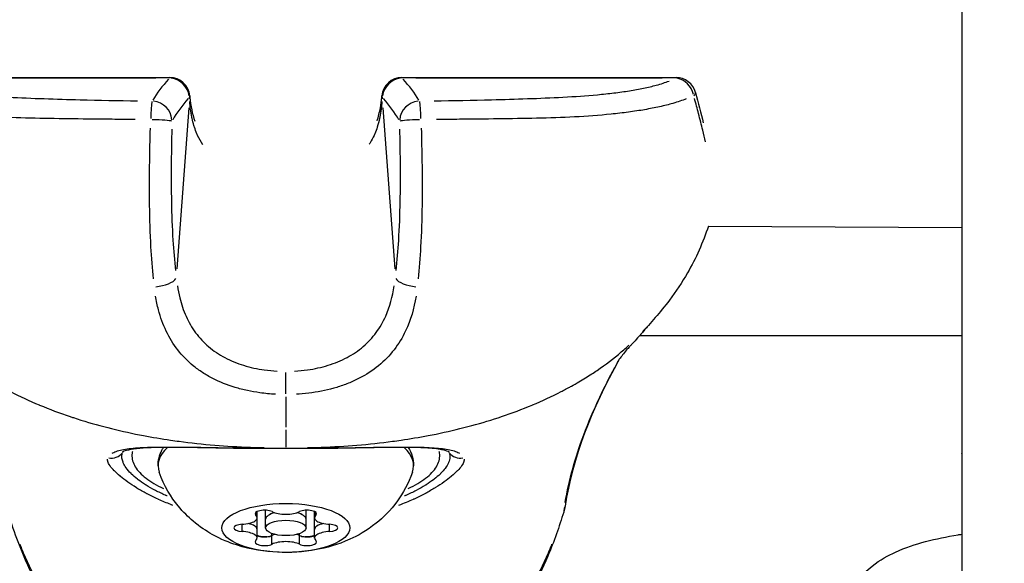
# Model space of a CAD drawing. Units: millimetres. Extents: x -495 to 17134, y 1037 to 13340.
# Drawn here: x 13077 to 13150, y 8282 to 8322 of the extents above; entities that cross this region are included whole.
import ezdxf

# ---------------------------------------------------------------- set-up
doc = ezdxf.new("R2010")
doc.units = ezdxf.units.MM
doc.header["$MEASUREMENT"] = 0
doc.styles.get("Standard").update_dxf_attribs({"font": 'square721_bt_roman.ttf'})
doc.dimstyles.get("Standard").update_dxf_attribs({"dimtxt": 200, "dimasz": 100, "dimexe": 0.18, "dimexo": 0.0625, "dimgap": 40, "dimtad": 1, "dimdec": 0, "dimlfac": 0.1, "dimrnd": 5, "dimzin": 0, "dimdsep": 46, "dimtxsty": 'Standard', "dimcen": 0.09, "dimse1": 1, "dimse2": 1, "dimadec": 0, "dimazin": 0, "dimtfac": 1, "dimtdec": 0, "dimtofl": 0, "dimtmove": 0, "dimatfit": 3, "dimfxl": 1, "dimtolj": 1, "dimtzin": 0, "dimarcsym": 0})

# ---------------------------------------------------------------- blocks, each defined once
blk = doc.blocks.new('*D3')
at = {"color": 0, "lineweight": -2, "transparency": 16777216}
blk.add_line((13134.785, 12909.474), (16533.113, 12909.474), dxfattribs=at)
at = {"color": 0, "transparency": 16777216}
for points in [[(13134.785, 12939.474), (13134.785, 12879.474), (12954.785, 12909.474)], [(16533.113, 12939.474), (16533.113, 12879.474), (16713.113, 12909.474)]]:
    blk.add_solid(points, dxfattribs=at)
at = {"layer": 'Defpoints', "color": 0, "transparency": 16777216}
for p in [(16713.113, 12909.474), (12954.785, 8180.611), (16713.113, 7733.904)]:
    blk.add_point(p, dxfattribs=at)
at = {"color": 0, "transparency": 16777216, "insert": (14833.949, 13143.1), "char_height": 300, "attachment_point": 5}
blk.add_mtext('\\A1;375', dxfattribs=at)
blk = doc.blocks.new('*D4')
at = {"color": 0, "lineweight": -2, "transparency": 16777216}
blk.add_line((12827.097, 12622.394), (12827.097, 7907.963), dxfattribs=at)
at = {"color": 0, "transparency": 16777216}
for points in [[(12797.097, 12622.394), (12857.097, 12622.394), (12827.097, 12802.394)], [(12797.097, 7907.963), (12857.097, 7907.963), (12827.097, 7727.963)]]:
    blk.add_solid(points, dxfattribs=at)
at = {"layer": 'Defpoints', "color": 0, "transparency": 16777216}
for p in [(14010.896, 12802.394), (12827.097, 7727.963), (14010.896, 7727.963)]:
    blk.add_point(p, dxfattribs=at)
at = {"color": 0, "transparency": 16777216, "insert": (12593.471, 10265.179), "char_height": 300, "attachment_point": 5, "rotation": 90}
blk.add_mtext('\\A1;505', dxfattribs=at)

msp = doc.modelspace()

# ---------------------------------------------------------------- linework, layer by layer
for p, q in [((13146.785, 8495.394), (13146.785, 8173.362)), ((13146.785, 8324.838), (13146.785, 8289.974)), ((13067.527, 8317.872), (13087.901, 8317.872)), ((13086.883, 8317.831), (13068.546, 8317.831)), ((13087.901, 8317.872), (13087.901, 8317.835)), ((13105.169, 8317.835), (13105.169, 8317.872)), ((13105.169, 8317.872), (13125.544, 8317.872)), ((13124.525, 8317.831), (13106.188, 8317.831)), ((13125.544, 8317.872), (13125.544, 8317.835)), ((13089.322, 8315.63), (13088.443, 8303.657)), ((13103.748, 8315.63), (13104.627, 8303.657)), ((13088.078, 8307.072), (13088.078, 8307.072)), ((13104.989, 8306.974), (13104.989, 8306.974)), ((13127.949, 8306.843), (13146.785, 8306.734)), ((13088.249, 8304.367), (13088.249, 8304.367)), ((13088.259, 8304.253), (13088.259, 8304.253)), ((13104.811, 8304.253), (13104.811, 8304.253)), ((13104.821, 8304.367), (13104.822, 8304.367)), ((13087.803, 8298.712), (13087.803, 8298.712)), ((13122.851, 8298.712), (13146.785, 8298.712)), ((13101.535, 8297.334), (13101.535, 8297.335)), ((13091.535, 8295.306), (13091.535, 8295.307)), ((13085.881, 8291.287), (13085.881, 8291.287)), ((13107.19, 8291.287), (13107.19, 8291.287)), ((13146.785, 8289.974), (13146.785, 8283.944)), ((13094.306, 8285.369), (13094.306, 8285.552)), ((13094.403, 8285.17), (13094.403, 8285.626)), ((13095.035, 8285.058), (13095.035, 8285.726)), ((13098.035, 8285.058), (13098.035, 8285.726)), ((13098.667, 8285.17), (13098.667, 8285.626)), ((13098.765, 8285.369), (13098.765, 8285.552)), ((13117.192, 8285.586), (13117.192, 8285.585)), ((13094.403, 8284.3), (13094.403, 8285.17)), ((13095.035, 8284.412), (13095.035, 8285.061)), ((13098.035, 8284.412), (13098.035, 8285.061)), ((13098.667, 8284.3), (13098.667, 8285.17)), ((13093.278, 8284.173), (13093.278, 8284.651)), ((13094.403, 8283.654), (13094.403, 8284.303)), ((13098.667, 8283.654), (13098.667, 8284.303)), ((13099.793, 8284.173), (13099.793, 8284.651)), ((13095.507, 8283.853), (13095.507, 8283.986)), ((13095.507, 8283.232), (13095.507, 8283.817)), ((13097.563, 8283.853), (13097.563, 8283.986)), ((13097.563, 8283.232), (13097.563, 8283.817))]:
    msp.add_line(p, q)
for centre, start, end in [((13087.901, 8316.372), 5.07424, 90), ((13105.169, 8316.372), 90, 174.92576), ((13125.544, 8316.372), 15.00689, 90)]:
    msp.add_arc(centre, 1.5, start, end)
for centre, major_axis, ratio, start_param, end_param in [((13130.278, 8314.223), (44.49, 0.989), 0.328042, 2.830709, 2.938078), ((13087.901, 8316.372), (1.084, -1.037), 0.949019, 0.883516, 2.232704), ((13105.169, 8316.372), (1.084, 1.037), 0.949019, 0.908888, 2.258076), ((13062.793, 8314.223), (44.49, -0.989), 0.328042, 0.203514, 0.310883), ((13125.544, 8316.372), (0.643, -1.355), 0.872487, 1.34596, 2.575213), ((13144.795, 8311.78), (57.519, 0.081), 0.305723, 2.876213, 2.969056), ((13087.901, 8316.372), (1.494, 0.133), 0.28287, 6.055183, 6.271185), ((13087.911, 8316.266), (1.494, 0.138), 0.2931, 6.053315, 6.271092), ((13105.159, 8316.266), (-1.494, 0.138), 0.2931, 0.012094, 0.22987), ((13105.169, 8316.372), (-1.494, 0.133), 0.28287, 0.012, 0.228002), ((13048.274, 8311.78), (57.52, -0.081), 0.30572, 0.172534, 0.265377), ((13125.544, 8316.372), (1.449, 0.388), 0.274955, 5.800458, 6.257779), ((13086.589, 8314.66), (0.024, 1.5), 0.066618, 0.30018, 1.452655), ((13086.589, 8314.66), (1.298, -0.753), 0.963575, 0.598933, 2.002509), ((13106.481, 8314.66), (1.298, 0.753), 0.963575, 1.139084, 2.54266), ((13106.481, 8314.66), (-0.024, 1.5), 0.066617, 4.830531, 5.983005), ((13086.589, 8314.66), (1.499, -0.042), 0.053426, 0.20891, 1.562781), ((13106.481, 8314.66), (-1.499, -0.042), 0.053427, 4.720405, 6.074276), ((13086.935, 8302.963), (1.488, 0.189), 0.411996, 4.611377, 5.954423), ((13106.136, 8302.963), (-1.488, 0.189), 0.411996, 0.328762, 1.671807), ((13096.534, 8295.567), (0.001, -1.5), 0.00031, 0.640995, 1.827751), ((13083.58, 8290.58), (0.93, -0.366), 0.979743, 4.867001, 6.015565), ((13085.257, 8289.494), (-0.883, 0.469), 0.905363, 6.126411, 6.184368), ((13096.535, 8289.031), (-9.5, 0), 0.382683, 5.898737, 6.418165), ((13096.535, 8289.031), (9.5, 0), 0.382683, 6.148206, 6.667627), ((13107.814, 8289.494), (0.883, 0.469), 0.905359, 0.098692, 0.155076), ((13109.491, 8290.581), (-0.93, -0.366), 0.979746, 0.267554, 1.416114), ((13094.953, 8285.46), (-0.7, 0), 0.382683, 3.798872, 6.673104), ((13096.535, 8285.061), (-1.5, 0), 0.382683, 5.290529, 6.283185), ((13096.535, 8285.058), (-1.5, 0), 0.382683, 5.286154, 6.283185), ((13096.535, 8285.927), (1.298, 0), 0.382683, 3.798872, 5.625906), ((13096.535, 8285.058), (1.5, 0), 0.382683, 0, 0.997032), ((13096.535, 8285.061), (1.5, 0), 0.382683, 0, 0.992657), ((13098.117, 8285.46), (0.7, 0), 0.382683, 5.893267, 8.767499), ((13115.811, 8286.251), (1.483, -0.228), 0.922282, 6.080502, 6.272499), ((13115.811, 8286.251), (1.483, -0.228), 0.922282, 6.283165, 6.283179), ((13093.105, 8285.17), (1.298, 0), 0.382683, 4.846069, 6.673104), ((13099.966, 8285.17), (-1.298, 0), 0.382683, 5.893267, 7.720301), ((13093.371, 8284.412), (-0.7, 0), 0.382683, 4.846069, 7.720301), ((13093.105, 8283.654), (1.298, 0), 0.382683, 5.893267, 7.720301), ((13093.105, 8284.3), (1.298, 0), 0.382683, 0, 1.064635), ((13093.105, 8284.303), (1.298, 0), 0.382683, 0, 1.058293), ((13099.966, 8283.654), (-1.298, 0), 0.382683, 4.846069, 6.673104), ((13099.966, 8284.303), (-1.298, 0), 0.382683, 5.224892, 6.283185), ((13099.966, 8284.3), (-1.298, 0), 0.382683, 5.218551, 6.283185), ((13099.699, 8284.412), (0.7, 0), 0.382683, 4.846069, 7.720301), ((13094.953, 8283.363), (-0.7, 0), 0.382683, 5.893267, 8.767499), ((13094.953, 8284.013), (0.7, 0), 0.382683, 3.808539, 4.18879), ((13094.953, 8284.013), (0.7, 0), 0.382683, 4.18879, 5.625906), ((13094.953, 8284.01), (-0.7, 0), 0.382683, 1.814502, 2.484314), ((13096.535, 8283.546), (1.298, 0), 0.382683, 2.254043, 2.484314), ((13096.535, 8283.542), (-1.298, 0), 0.382683, 5.390182, 5.625906), ((13096.535, 8282.896), (-1.298, 0), 0.382683, 3.798872, 5.625906), ((13096.535, 8283.542), (-1.298, 0), 0.382683, 3.798872, 4.034596), ((13096.535, 8283.546), (1.298, 0), 0.382683, 0.657279, 0.88755), ((13098.117, 8284.013), (0.7, 0), 0.382683, 3.798872, 5.235988), ((13098.117, 8284.01), (-0.7, 0), 0.382683, 0.657279, 1.327091), ((13098.117, 8283.363), (0.7, 0), 0.382683, 3.798872, 6.673104), ((13098.117, 8284.013), (0.7, 0), 0.382683, 5.235988, 5.616239)]:
    msp.add_ellipse(centre, major_axis=major_axis, ratio=ratio, start_param=start_param, end_param=end_param)
for major_axis in [(4.75, 0), (-1.5, 0)]:
    msp.add_ellipse((13096.535, 8284.412), major_axis=major_axis, ratio=0.382683)
for points, knots in [([(13068.048, 8317.611), (13068.33, 8317.504), (13068.644, 8317.403), (13068.994, 8317.307), (13069.286, 8317.228), (13069.604, 8317.152), (13069.939, 8317.082), (13070.274, 8317.013), (13070.627, 8316.949), (13070.996, 8316.89), (13071.364, 8316.831), (13071.749, 8316.778), (13072.148, 8316.73), (13072.547, 8316.681), (13072.959, 8316.638), (13073.375, 8316.599), (13074.207, 8316.522), (13075.062, 8316.464), (13075.929, 8316.417), (13076.797, 8316.37), (13077.68, 8316.334), (13078.567, 8316.304), (13079.453, 8316.273), (13080.343, 8316.248), (13081.234, 8316.226), (13082.659, 8316.191), (13084.087, 8316.161), (13085.517, 8316.136)], [0.00107111, 0.00107111, 0.00107111, 0.00107111, 0.00267778, 0.00267778, 0.00267778, 0.00401668, 0.00401668, 0.00401668, 0.00535557, 0.00535557, 0.00535557, 0.00669446, 0.00669446, 0.00669446, 0.00803335, 0.00803335, 0.00803335, 0.01071114, 0.01071114, 0.01071114, 0.01338892, 0.01338892, 0.01338892, 0.01606671, 0.01606671, 0.01606671, 0.02035116, 0.02035116, 0.02035116, 0.02035116]), ([(13107.553, 8316.136), (13108.982, 8316.161), (13110.41, 8316.19), (13111.834, 8316.226), (13112.724, 8316.248), (13113.613, 8316.273), (13114.5, 8316.304), (13115.387, 8316.334), (13116.271, 8316.37), (13117.14, 8316.417), (13118.009, 8316.464), (13118.864, 8316.522), (13119.696, 8316.599), (13120.112, 8316.638), (13120.525, 8316.681), (13120.924, 8316.73), (13121.323, 8316.778), (13121.708, 8316.831), (13122.076, 8316.89), (13122.445, 8316.949), (13122.798, 8317.013), (13123.133, 8317.083), (13123.468, 8317.152), (13123.786, 8317.228), (13124.078, 8317.308), (13124.427, 8317.403), (13124.741, 8317.504), (13125.023, 8317.611)], [0.00107441, 0.00107441, 0.00107441, 0.00107441, 0.00537205, 0.00537205, 0.00537205, 0.00805808, 0.00805808, 0.00805808, 0.0107441, 0.0107441, 0.0107441, 0.01343013, 0.01343013, 0.01343013, 0.01477314, 0.01477314, 0.01477314, 0.01611616, 0.01611616, 0.01611616, 0.01745917, 0.01745917, 0.01745917, 0.01880218, 0.01880218, 0.01880218, 0.0204138, 0.0204138, 0.0204138, 0.0204138]), ([(13085.341, 8314.753), (13084.767, 8314.759), (13084.192, 8314.764), (13082.662, 8314.78), (13081.705, 8314.789), (13079.796, 8314.812), (13078.842, 8314.825), (13076.944, 8314.868), (13076.003, 8314.898), (13074.154, 8314.994), (13073.246, 8315.059), (13071.923, 8315.193), (13071.487, 8315.244), (13070.651, 8315.356), (13070.248, 8315.418), (13069.476, 8315.552), (13069.106, 8315.625), (13068.403, 8315.782), (13068.07, 8315.866), (13067.397, 8316.058), (13067.065, 8316.168), (13066.765, 8316.283)], [0.00115228, 0.00115228, 0.00115228, 0.00115228, 0.00288069, 0.00288069, 0.00576139, 0.00576139, 0.00864208, 0.00864208, 0.01152277, 0.01152277, 0.01440347, 0.01440347, 0.01584381, 0.01584381, 0.01728416, 0.01728416, 0.01872451, 0.01872451, 0.02016485, 0.02016485, 0.02189327, 0.02189327, 0.02189327, 0.02189327]), ([(13103.314, 8314.647), (13103.419, 8314.948), (13103.502, 8315.279), (13103.607, 8315.875), (13103.641, 8316.137), (13103.666, 8316.404)], [2.0568985, 2.0568985, 2.0568985, 2.0568985, 2.1734871, 2.1734871, 2.2587692, 2.2587692, 2.2587692, 2.2587692]), ([(13126.306, 8316.283), (13126.007, 8316.168), (13125.675, 8316.058), (13125.003, 8315.866), (13124.671, 8315.783), (13123.967, 8315.625), (13123.598, 8315.553), (13122.825, 8315.418), (13122.423, 8315.357), (13121.588, 8315.245), (13121.153, 8315.194), (13119.829, 8315.06), (13118.921, 8314.994), (13117.071, 8314.898), (13116.128, 8314.868), (13114.23, 8314.825), (13113.276, 8314.812), (13111.366, 8314.789), (13110.41, 8314.78), (13108.878, 8314.764), (13108.304, 8314.759), (13107.729, 8314.753)], [0.00114598, 0.00114598, 0.00114598, 0.00114598, 0.00286496, 0.00286496, 0.00429744, 0.00429744, 0.00572991, 0.00572991, 0.00716239, 0.00716239, 0.00859487, 0.00859487, 0.01145983, 0.01145983, 0.01432479, 0.01432479, 0.01718974, 0.01718974, 0.0200547, 0.0200547, 0.02177368, 0.02177368, 0.02177368, 0.02177368]), ([(13127.744, 8313.104), (13127.679, 8313.38), (13127.61, 8313.664), (13127.437, 8314.355), (13127.33, 8314.768), (13127.12, 8315.562), (13127.019, 8315.941), (13126.914, 8316.325)], [0.019471621, 0.019471621, 0.019471621, 0.019471621, 0.020539039, 0.020539039, 0.022006113, 0.022006113, 0.023262579, 0.023262579, 0.023262579, 0.023262579]), ([(13090.363, 8312.876), (13090.217, 8313.091), (13090.089, 8313.322), (13089.977, 8313.569), (13089.958, 8313.611), (13089.939, 8313.653), (13089.921, 8313.697), (13089.854, 8313.854), (13089.795, 8314.018), (13089.742, 8314.184), (13089.729, 8314.223), (13089.717, 8314.262), (13089.705, 8314.302), (13089.652, 8314.479), (13089.607, 8314.661), (13089.567, 8314.845), (13089.56, 8314.876), (13089.554, 8314.907), (13089.547, 8314.939), (13089.472, 8315.31), (13089.42, 8315.698), (13089.387, 8316.093)], [0.018788176, 0.018788176, 0.018788176, 0.018788176, 0.019705275, 0.019705275, 0.019705275, 0.019862399, 0.019862399, 0.019862399, 0.02043629, 0.02043629, 0.02043629, 0.02057177, 0.02057177, 0.02057177, 0.02117933, 0.02117933, 0.02117933, 0.021281142, 0.021281142, 0.021281142, 0.022494005, 0.022494005, 0.022494005, 0.022494005]), ([(13103.684, 8316.097), (13103.65, 8315.701), (13103.599, 8315.316), (13103.524, 8314.943), (13103.518, 8314.913), (13103.512, 8314.884), (13103.506, 8314.855), (13103.457, 8314.628), (13103.399, 8314.404), (13103.33, 8314.189), (13103.277, 8314.02), (13103.217, 8313.857), (13103.151, 8313.7), (13103.134, 8313.659), (13103.116, 8313.619), (13103.098, 8313.578), (13103.011, 8313.386), (13102.914, 8313.203), (13102.805, 8313.028), (13102.783, 8312.992), (13102.76, 8312.956), (13102.737, 8312.921)], [0.000203, 0.000203, 0.000203, 0.000203, 0.001418743, 0.001418743, 0.001418743, 0.001514551, 0.001514551, 0.001514551, 0.002256726, 0.002256726, 0.002256726, 0.002837486, 0.002837486, 0.002837486, 0.002988156, 0.002988156, 0.002988156, 0.003709384, 0.003709384, 0.003709384, 0.003856992, 0.003856992, 0.003856992, 0.003856992]), ([(13086.69, 8302.909), (13086.613, 8303.691), (13086.554, 8304.487), (13086.457, 8306.307), (13086.425, 8307.339), (13086.404, 8308.913), (13086.401, 8309.443), (13086.402, 8310.503), (13086.406, 8311.032), (13086.425, 8312.41), (13086.445, 8313.258), (13086.471, 8314.106)], [0.00063241, 0.00063241, 0.00063241, 0.00063241, 0.00316203, 0.00316203, 0.00632406, 0.00632406, 0.00790507, 0.00790507, 0.00948608, 0.00948608, 0.01201571, 0.01201571, 0.01201571, 0.01201571]), ([(13106.6, 8314.106), (13106.626, 8313.258), (13106.645, 8312.41), (13106.664, 8311.032), (13106.668, 8310.503), (13106.67, 8309.443), (13106.667, 8308.913), (13106.645, 8307.339), (13106.614, 8306.307), (13106.516, 8304.487), (13106.458, 8303.691), (13106.38, 8302.909)], [0.00175487, 0.00175487, 0.00175487, 0.00175487, 0.00429933, 0.00429933, 0.00588962, 0.00588962, 0.0074799, 0.0074799, 0.01066048, 0.01066048, 0.01320494, 0.01320494, 0.01320494, 0.01320494]), ([(13088.06, 8314.035), (13088.039, 8313.243), (13088.025, 8312.451), (13088.017, 8311.659), (13088.013, 8311.163), (13088.011, 8310.667), (13088.013, 8310.17), (13088.015, 8309.675), (13088.02, 8309.178), (13088.03, 8308.686), (13088.049, 8307.702), (13088.085, 8306.733), (13088.143, 8305.783), (13088.19, 8305.023), (13088.251, 8304.275), (13088.331, 8303.54)], [0.00215121, 0.00215121, 0.00215121, 0.00215121, 0.00452715, 0.00452715, 0.00452715, 0.00601572, 0.00601572, 0.00601572, 0.00750207, 0.00750207, 0.00750207, 0.01047476, 0.01047476, 0.01047476, 0.01285292, 0.01285292, 0.01285292, 0.01285292]), ([(13104.74, 8303.54), (13104.82, 8304.273), (13104.881, 8305.019), (13104.927, 8305.776), (13104.986, 8306.727), (13105.021, 8307.696), (13105.041, 8308.681), (13105.05, 8309.175), (13105.056, 8309.673), (13105.058, 8310.17), (13105.059, 8310.666), (13105.058, 8311.162), (13105.053, 8311.657), (13105.046, 8312.45), (13105.031, 8313.243), (13105.011, 8314.035)], [0.00059163, 0.00059163, 0.00059163, 0.00059163, 0.00295064, 0.00295064, 0.00295064, 0.00591176, 0.00591176, 0.00591176, 0.00739519, 0.00739519, 0.00739519, 0.00887438, 0.00887438, 0.00887438, 0.01124088, 0.01124088, 0.01124088, 0.01124088]), ([(13127.95, 8306.843), (13127.554, 8305.612), (13127.02, 8304.435), (13125.983, 8302.644), (13125.522, 8301.963), (13124.701, 8300.87), (13124.341, 8300.43), (13123.645, 8299.622), (13123.31, 8299.259), (13123.056, 8298.987)], [0.203822, 0.203822, 0.203822, 0.203822, 0.600573, 0.600573, 0.869107, 0.869107, 1.074109, 1.074109, 1.290919, 1.290919, 1.290919, 1.290919]), ([(13088.473, 8302.39), (13088.519, 8302.093), (13088.577, 8301.801), (13088.707, 8301.275), (13088.775, 8301.039), (13088.931, 8300.58), (13089.018, 8300.357), (13089.31, 8299.706), (13089.545, 8299.296), (13090.11, 8298.531), (13090.432, 8298.187), (13090.975, 8297.724), (13091.167, 8297.579), (13091.572, 8297.306), (13091.785, 8297.179), (13092.441, 8296.832), (13092.906, 8296.643), (13093.645, 8296.415), (13093.9, 8296.349), (13094.414, 8296.236), (13094.674, 8296.19), (13095.25, 8296.109), (13095.567, 8296.078), (13095.888, 8296.061)], [0.0006466, 0.0006466, 0.0006466, 0.0006466, 0.00161651, 0.00161651, 0.00242476, 0.00242476, 0.00323302, 0.00323302, 0.00484952, 0.00484952, 0.00646603, 0.00646603, 0.00727428, 0.00727428, 0.00808254, 0.00808254, 0.00969905, 0.00969905, 0.0105073, 0.0105073, 0.01131555, 0.01131555, 0.01228546, 0.01228546, 0.01228546, 0.01228546]), ([(13097.185, 8296.061), (13097.51, 8296.079), (13097.832, 8296.11), (13098.148, 8296.155), (13098.675, 8296.23), (13099.186, 8296.341), (13099.68, 8296.493), (13099.927, 8296.57), (13100.171, 8296.657), (13100.405, 8296.754), (13100.64, 8296.85), (13100.866, 8296.956), (13101.083, 8297.072), (13101.518, 8297.304), (13101.921, 8297.575), (13102.288, 8297.888), (13102.655, 8298.202), (13102.974, 8298.548), (13103.251, 8298.924), (13103.528, 8299.301), (13103.763, 8299.71), (13103.96, 8300.149), (13104.274, 8300.853), (13104.476, 8301.602), (13104.598, 8302.392)], [0.00065056, 0.00065056, 0.00065056, 0.00065056, 0.00162639, 0.00162639, 0.00162639, 0.00325278, 0.00325278, 0.00325278, 0.00406597, 0.00406597, 0.00406597, 0.00487916, 0.00487916, 0.00487916, 0.00650555, 0.00650555, 0.00650555, 0.00813194, 0.00813194, 0.00813194, 0.00975833, 0.00975833, 0.00975833, 0.01236055, 0.01236055, 0.01236055, 0.01236055]), ([(13095.757, 8294.338), (13095.37, 8294.362), (13094.988, 8294.399), (13094.296, 8294.495), (13093.985, 8294.549), (13093.367, 8294.682), (13093.062, 8294.761), (13092.178, 8295.027), (13091.622, 8295.247), (13090.84, 8295.649), (13090.586, 8295.795), (13090.103, 8296.109), (13089.874, 8296.276), (13089.225, 8296.805), (13088.84, 8297.198), (13088.161, 8298.07), (13087.876, 8298.539), (13087.521, 8299.284), (13087.414, 8299.54), (13087.224, 8300.066), (13087.139, 8300.338), (13086.979, 8300.945), (13086.907, 8301.283), (13086.849, 8301.627)], [0.00077298, 0.00077298, 0.00077298, 0.00077298, 0.00193047, 0.00193047, 0.00289571, 0.00289571, 0.00386094, 0.00386094, 0.00579142, 0.00579142, 0.00675665, 0.00675665, 0.00772189, 0.00772189, 0.00965236, 0.00965236, 0.01158283, 0.01158283, 0.01254807, 0.01254807, 0.0135133, 0.0135133, 0.01467163, 0.01467163, 0.01467163, 0.01467163]), ([(13106.222, 8301.629), (13106.069, 8300.713), (13105.819, 8299.852), (13105.198, 8298.544), (13104.913, 8298.078), (13104.247, 8297.218), (13103.865, 8296.823), (13102.989, 8296.105), (13102.51, 8295.794), (13101.732, 8295.392), (13101.463, 8295.269), (13100.903, 8295.045), (13100.611, 8294.943), (13099.724, 8294.674), (13099.113, 8294.543), (13098.164, 8294.409), (13097.841, 8294.376), (13097.451, 8294.349), (13097.386, 8294.345), (13097.321, 8294.341)], [0.00077289, 0.00077289, 0.00077289, 0.00077289, 0.00386443, 0.00386443, 0.00579664, 0.00579664, 0.00772886, 0.00772886, 0.00966107, 0.00966107, 0.01062718, 0.01062718, 0.01159328, 0.01159328, 0.0135255, 0.0135255, 0.0144916, 0.0144916, 0.01468482, 0.01468482, 0.01468482, 0.01468482]), ([(13123.466, 8299.432), (13123.381, 8299.328), (13123.295, 8299.225), (13123.026, 8298.908), (13122.845, 8298.704), (13122.55, 8298.376), (13122.427, 8298.243), (13122.233, 8298.034), (13122.177, 8297.974), (13122.115, 8297.907), (13122.097, 8297.888), (13122.008, 8297.789), (13121.94, 8297.711), (13121.667, 8297.391), (13121.466, 8297.132), (13121.232, 8296.806), (13121.156, 8296.69), (13121.156, 8296.69)], [0.300647, 0.300647, 0.300647, 0.300647, 0.342259, 0.342259, 0.436413, 0.436413, 0.523485, 0.523485, 0.613881, 0.613881, 0.697748, 0.697748, 0.949205, 0.949205, 1.703608, 1.703608, 2.22203, 2.22203, 2.22203, 2.22203]), ([(13071.038, 8297.978), (13071.102, 8297.919), (13071.167, 8297.86), (13071.232, 8297.802), (13071.352, 8297.696), (13071.472, 8297.591), (13071.595, 8297.487), (13072.163, 8297.005), (13072.763, 8296.549), (13073.396, 8296.118), (13073.527, 8296.029), (13073.659, 8295.941), (13073.793, 8295.854), (13074.102, 8295.653), (13074.419, 8295.457), (13074.743, 8295.266), (13074.929, 8295.157), (13075.141, 8295.036), (13075.297, 8294.949), (13075.382, 8294.902), (13075.468, 8294.855), (13075.554, 8294.809), (13075.615, 8294.775), (13075.677, 8294.743), (13075.738, 8294.71), (13075.85, 8294.651), (13075.962, 8294.592), (13076.074, 8294.535), (13076.764, 8294.18), (13077.474, 8293.852), (13078.202, 8293.547), (13078.211, 8293.544), (13078.22, 8293.54), (13078.23, 8293.536), (13078.967, 8293.228), (13079.723, 8292.945), (13080.498, 8292.684), (13080.58, 8292.657), (13080.662, 8292.63), (13080.745, 8292.603), (13082.22, 8292.118), (13083.76, 8291.715), (13085.367, 8291.388), (13085.565, 8291.348), (13085.763, 8291.309), (13085.963, 8291.271), (13086.62, 8291.146), (13087.289, 8291.034), (13087.969, 8290.934), (13088.18, 8290.903), (13088.391, 8290.873), (13088.604, 8290.845), (13089.466, 8290.73), (13090.348, 8290.634), (13091.251, 8290.56), (13092.116, 8290.488), (13093.002, 8290.435), (13093.91, 8290.406), (13094.246, 8290.395), (13094.582, 8290.387), (13094.92, 8290.382)], [0.388149, 0.388149, 0.388149, 0.388149, 0.3939725, 0.3939725, 0.3939725, 0.404609, 0.404609, 0.404609, 0.4539539, 0.4539539, 0.4539539, 0.4641481, 0.4641481, 0.4641481, 0.4877859, 0.4877859, 0.4877859, 0.50136, 0.50136, 0.50136, 0.5088024, 0.5088024, 0.5088024, 0.514106, 0.514106, 0.514106, 0.5236872, 0.5236872, 0.5236872, 0.5824684, 0.5824684, 0.5824684, 0.5832263, 0.5832263, 0.5832263, 0.6427654, 0.6427654, 0.6427654, 0.6490612, 0.6490612, 0.6490612, 0.7618436, 0.7618436, 0.7618436, 0.7757105, 0.7757105, 0.7757105, 0.8213827, 0.8213827, 0.8213827, 0.8355227, 0.8355227, 0.8355227, 0.8927879, 0.8927879, 0.8927879, 0.9475785, 0.9475785, 0.9475785, 0.9677967, 0.9677967, 0.9677967, 0.9677967]), ([(13098.153, 8290.382), (13098.489, 8290.387), (13098.825, 8290.395), (13099.159, 8290.406), (13100.068, 8290.435), (13100.954, 8290.488), (13101.818, 8290.559), (13102.722, 8290.634), (13103.603, 8290.729), (13104.465, 8290.845), (13104.679, 8290.873), (13104.892, 8290.903), (13105.103, 8290.934), (13105.782, 8291.034), (13106.45, 8291.146), (13107.107, 8291.271), (13107.307, 8291.309), (13107.506, 8291.348), (13107.704, 8291.388), (13109.311, 8291.715), (13110.85, 8292.118), (13112.325, 8292.602), (13112.408, 8292.63), (13112.491, 8292.657), (13112.573, 8292.685), (13113.348, 8292.945), (13114.104, 8293.229), (13114.842, 8293.536), (13114.85, 8293.54), (13114.859, 8293.543), (13114.868, 8293.547), (13115.596, 8293.852), (13116.307, 8294.18), (13116.997, 8294.535), (13117.109, 8294.592), (13117.221, 8294.651), (13117.332, 8294.709), (13117.394, 8294.742), (13117.456, 8294.776), (13117.517, 8294.809), (13117.603, 8294.856), (13117.689, 8294.903), (13117.774, 8294.95), (13117.93, 8295.036), (13118.142, 8295.157), (13118.327, 8295.266), (13118.651, 8295.456), (13118.969, 8295.653), (13119.279, 8295.855), (13119.412, 8295.941), (13119.543, 8296.029), (13119.674, 8296.118), (13120.307, 8296.549), (13120.908, 8297.005), (13121.476, 8297.487), (13121.598, 8297.591), (13121.719, 8297.695), (13121.838, 8297.802), (13121.903, 8297.86), (13121.968, 8297.919), (13122.033, 8297.978)], [0.0322022, 0.0322022, 0.0322022, 0.0322022, 0.0523536, 0.0523536, 0.0523536, 0.1071507, 0.1071507, 0.1071507, 0.164421, 0.164421, 0.164421, 0.1786156, 0.1786156, 0.1786156, 0.2242373, 0.2242373, 0.2242373, 0.2381542, 0.2381542, 0.2381542, 0.3508909, 0.3508909, 0.3508909, 0.3572312, 0.3572312, 0.3572312, 0.4167698, 0.4167698, 0.4167698, 0.4174837, 0.4174837, 0.4174837, 0.4763083, 0.4763083, 0.4763083, 0.4858447, 0.4858447, 0.4858447, 0.491193, 0.491193, 0.491193, 0.4986353, 0.4986353, 0.4986353, 0.5121736, 0.5121736, 0.5121736, 0.5358469, 0.5358469, 0.5358469, 0.5460142, 0.5460142, 0.5460142, 0.5953854, 0.5953854, 0.5953854, 0.6060035, 0.6060035, 0.6060035, 0.6118421, 0.6118421, 0.6118421, 0.6118421]), ([(13117.304, 8286.295), (13117.591, 8287.971), (13118.055, 8289.643), (13119.028, 8292.25), (13119.426, 8293.184), (13120.218, 8294.858), (13120.595, 8295.599), (13120.996, 8296.342)], [0.00326904, 0.00326904, 0.00326904, 0.00326904, 0.01675014, 0.01675014, 0.02423753, 0.02423753, 0.03015502, 0.03015502, 0.03015502, 0.03015502]), ([(13096.538, 8294.154), (13096.538, 8293.984), (13096.538, 8293.82), (13096.538, 8293.662), (13096.538, 8293.647), (13096.538, 8293.632), (13096.538, 8293.617), (13096.538, 8293.385), (13096.538, 8293.164), (13096.538, 8292.956), (13096.538, 8292.746), (13096.537, 8292.548), (13096.537, 8292.362), (13096.537, 8292.199), (13096.536, 8292.044), (13096.536, 8291.898)], [0.0246688, 0.0246688, 0.0246688, 0.0246688, 0.1072592, 0.1072592, 0.1072592, 0.1149995, 0.1149995, 0.1149995, 0.2371637, 0.2371637, 0.2371637, 0.3602287, 0.3602287, 0.3602287, 0.468655, 0.468655, 0.468655, 0.468655]), ([(13096.535, 8291.7), (13096.535, 8291.696), (13096.535, 8291.692), (13096.535, 8291.688), (13096.535, 8291.603), (13096.535, 8291.521), (13096.535, 8291.443), (13096.535, 8291.405), (13096.535, 8291.368), (13096.535, 8291.332), (13096.535, 8291.189), (13096.535, 8291.059), (13096.535, 8290.941), (13096.535, 8290.892), (13096.535, 8290.844), (13096.535, 8290.799), (13096.535, 8290.711), (13096.535, 8290.63), (13096.535, 8290.557), (13096.535, 8290.505), (13096.535, 8290.458), (13096.536, 8290.415)], [0.000027002, 0.000027002, 0.000027002, 0.000027002, 0.000064414, 0.000064414, 0.000064414, 0.000859977, 0.000859977, 0.000859977, 0.00124947, 0.00124947, 0.00124947, 0.002777555, 0.002777555, 0.002777555, 0.003420566, 0.003420566, 0.003420566, 0.004664778, 0.004664778, 0.004664778, 0.005528108, 0.005528108, 0.005528108, 0.005528108]), ([(13083.616, 8289.959), (13083.654, 8289.982), (13083.695, 8290.004), (13083.959, 8290.127), (13084.249, 8290.203), (13084.965, 8290.32), (13085.395, 8290.359), (13086.363, 8290.408), (13086.902, 8290.418), (13087.795, 8290.42), (13088.109, 8290.418), (13088.759, 8290.412), (13089.094, 8290.408), (13090.127, 8290.392), (13090.853, 8290.378), (13092.004, 8290.358), (13092.398, 8290.351), (13093.205, 8290.34), (13093.612, 8290.336), (13094.842, 8290.33), (13095.675, 8290.335), (13096.943, 8290.335), (13097.366, 8290.334), (13098.201, 8290.332), (13098.615, 8290.332), (13099.434, 8290.336), (13099.84, 8290.34), (13100.644, 8290.35), (13101.042, 8290.357), (13102.201, 8290.378), (13102.933, 8290.392), (13103.976, 8290.408), (13104.315, 8290.412), (13104.965, 8290.418), (13105.275, 8290.42), (13106.168, 8290.418), (13106.71, 8290.408), (13107.687, 8290.358), (13108.109, 8290.319), (13108.644, 8290.232), (13108.806, 8290.198), (13109.096, 8290.119), (13109.225, 8290.074), (13109.379, 8290.002), (13109.42, 8289.98), (13109.458, 8289.958)], [0.02565346, 0.02565346, 0.02565346, 0.02565346, 0.02615399, 0.02615399, 0.02865664, 0.02865664, 0.03115928, 0.03115928, 0.03366193, 0.03366193, 0.03491325, 0.03491325, 0.03616457, 0.03616457, 0.03866722, 0.03866722, 0.03991854, 0.03991854, 0.04116987, 0.04116987, 0.04367251, 0.04367251, 0.04492384, 0.04492384, 0.04617516, 0.04617516, 0.04742648, 0.04742648, 0.0486778, 0.0486778, 0.05118045, 0.05118045, 0.05243177, 0.05243177, 0.0536831, 0.0536831, 0.05618574, 0.05618574, 0.05868839, 0.05868839, 0.05993971, 0.05993971, 0.06119103, 0.06119103, 0.06169156, 0.06169156, 0.06169156, 0.06169156]), ([(13108.667, 8290.058), (13108.667, 8290.058), (13108.663, 8290.061), (13108.616, 8290.088), (13108.463, 8290.152), (13107.949, 8290.263), (13107.555, 8290.312), (13106.441, 8290.385), (13105.639, 8290.398), (13103.693, 8290.391), (13102.49, 8290.368), (13099.938, 8290.327), (13098.555, 8290.321), (13095.89, 8290.326), (13094.573, 8290.316), (13092.082, 8290.34), (13090.879, 8290.365), (13088.691, 8290.396), (13087.684, 8290.404), (13085.976, 8290.358), (13085.26, 8290.294), (13084.632, 8290.156), (13084.495, 8290.106), (13084.414, 8290.065), (13084.404, 8290.058), (13084.404, 8290.058)], [0.130459, 0.130459, 0.130459, 0.130459, 0.172307, 0.172307, 0.398038, 0.398038, 0.665941, 0.665941, 1.031662, 1.031662, 1.449424, 1.449424, 1.862844, 1.862844, 2.250102, 2.250102, 2.638493, 2.638493, 3.038885, 3.038885, 3.459984, 3.459984, 3.651088, 3.651088, 3.724017, 3.724017, 3.724017, 3.724017]), ([(13085.132, 8290.096), (13085.121, 8290.053), (13085.113, 8290.009), (13085.106, 8289.965), (13085.084, 8289.813), (13085.089, 8289.66), (13085.118, 8289.51), (13085.177, 8289.209), (13085.331, 8288.914), (13085.577, 8288.626), (13085.701, 8288.481), (13085.847, 8288.339), (13086.013, 8288.202), (13086.178, 8288.066), (13086.363, 8287.934), (13086.567, 8287.805), (13086.771, 8287.677), (13086.994, 8287.554), (13087.237, 8287.434), (13087.306, 8287.4), (13087.377, 8287.366), (13087.449, 8287.332)], [0.000848474, 0.000848474, 0.000848474, 0.000848474, 0.00119329, 0.00119329, 0.00119329, 0.002386579, 0.002386579, 0.002386579, 0.004773158, 0.004773158, 0.004773158, 0.005966448, 0.005966448, 0.005966448, 0.007159737, 0.007159737, 0.007159737, 0.008353027, 0.008353027, 0.008353027, 0.008693712, 0.008693712, 0.008693712, 0.008693712]), ([(13087.035, 8289.031), (13087.035, 8289.436), (13087.142, 8289.836), (13087.356, 8290.255), (13087.395, 8290.325), (13087.437, 8290.392)], [3.1415927, 3.1415927, 3.1415927, 3.1415927, 3.3342804, 3.3342804, 3.3736768, 3.3736768, 3.3736768, 3.3736768]), ([(13105.621, 8287.332), (13105.693, 8287.365), (13105.763, 8287.399), (13105.831, 8287.433), (13106.073, 8287.552), (13106.296, 8287.676), (13106.501, 8287.804), (13106.706, 8287.933), (13106.893, 8288.066), (13107.06, 8288.204), (13107.227, 8288.342), (13107.372, 8288.483), (13107.494, 8288.627), (13107.617, 8288.77), (13107.717, 8288.916), (13107.794, 8289.064), (13107.871, 8289.213), (13107.925, 8289.365), (13107.953, 8289.516), (13107.982, 8289.667), (13107.986, 8289.817), (13107.964, 8289.968), (13107.957, 8290.011), (13107.949, 8290.055), (13107.938, 8290.098)], [0.029493585, 0.029493585, 0.029493585, 0.029493585, 0.029832239, 0.029832239, 0.029832239, 0.031025529, 0.031025529, 0.031025529, 0.032218819, 0.032218819, 0.032218819, 0.033412108, 0.033412108, 0.033412108, 0.034605398, 0.034605398, 0.034605398, 0.035798687, 0.035798687, 0.035798687, 0.036991977, 0.036991977, 0.036991977, 0.037337443, 0.037337443, 0.037337443, 0.037337443]), ([(13105.634, 8290.392), (13105.877, 8289.998), (13106.033, 8289.526), (13106.035, 8289.037), (13106.035, 8289.034), (13106.035, 8289.031)], [6.0511058, 6.0511058, 6.0511058, 6.0511058, 6.2816736, 6.2816736, 6.2831853, 6.2831853, 6.2831853, 6.2831853]), ([(13146.785, 8289.94), (13146.785, 8289.945), (13146.785, 8289.951), (13146.785, 8289.962), (13146.785, 8289.968), (13146.785, 8289.974)], [2.524340085, 2.524340085, 2.524340085, 2.524340085, 2.528172411, 2.528172411, 2.532065653, 2.532065653, 2.532065653, 2.532065653]), ([(13088.146, 8286.085), (13088.108, 8286.099), (13088.07, 8286.114), (13088.032, 8286.128), (13088.017, 8286.134), (13088.001, 8286.14), (13087.986, 8286.146), (13087.669, 8286.267), (13087.367, 8286.393), (13087.08, 8286.523), (13087.065, 8286.53), (13087.05, 8286.537), (13087.035, 8286.543), (13086.75, 8286.673), (13086.48, 8286.806), (13086.223, 8286.941), (13086.209, 8286.949), (13086.195, 8286.956), (13086.182, 8286.963), (13085.927, 8287.099), (13085.685, 8287.237), (13085.459, 8287.375), (13085.447, 8287.382), (13085.435, 8287.39), (13085.423, 8287.397), (13084.961, 8287.681), (13084.566, 8287.963), (13084.239, 8288.234), (13084.232, 8288.24), (13084.225, 8288.246), (13084.218, 8288.251), (13084.059, 8288.385), (13083.916, 8288.515), (13083.792, 8288.642), (13083.787, 8288.646), (13083.783, 8288.651), (13083.779, 8288.655), (13083.655, 8288.783), (13083.551, 8288.906), (13083.471, 8289.022), (13083.469, 8289.025), (13083.467, 8289.027), (13083.465, 8289.03), (13083.385, 8289.147), (13083.329, 8289.256), (13083.3, 8289.357), (13083.3, 8289.359), (13083.3, 8289.36), (13083.299, 8289.361), (13083.285, 8289.414), (13083.278, 8289.464), (13083.279, 8289.512)], [0.03096084, 0.03096084, 0.03096084, 0.03096084, 0.0311144, 0.0311144, 0.0311144, 0.03117621, 0.03117621, 0.03117621, 0.0324672, 0.0324672, 0.0324672, 0.03253432, 0.03253432, 0.03253432, 0.03382, 0.03382, 0.03382, 0.03388941, 0.03388941, 0.03388941, 0.0351728, 0.0351728, 0.0351728, 0.03524084, 0.03524084, 0.03524084, 0.0378784, 0.0378784, 0.0378784, 0.03793427, 0.03793427, 0.03793427, 0.0392312, 0.0392312, 0.0392312, 0.03927615, 0.03927615, 0.03927615, 0.040584, 0.040584, 0.040584, 0.0406153, 0.0406153, 0.0406153, 0.0419368, 0.0419368, 0.0419368, 0.04195358, 0.04195358, 0.04195358, 0.04264072, 0.04264072, 0.04264072, 0.04264072]), ([(13087.711, 8286.787), (13087.688, 8286.797), (13087.665, 8286.807), (13087.642, 8286.817), (13087.628, 8286.823), (13087.615, 8286.829), (13087.601, 8286.834), (13087.334, 8286.95), (13087.079, 8287.07), (13086.841, 8287.193), (13086.593, 8287.321), (13086.361, 8287.453), (13086.146, 8287.587), (13086.13, 8287.597), (13086.113, 8287.607), (13086.097, 8287.617), (13085.901, 8287.741), (13085.719, 8287.868), (13085.554, 8287.994), (13085.536, 8288.007), (13085.519, 8288.02), (13085.503, 8288.034), (13085.34, 8288.161), (13085.194, 8288.288), (13085.064, 8288.415), (13085.051, 8288.428), (13085.037, 8288.441), (13085.025, 8288.453), (13084.885, 8288.593), (13084.765, 8288.733), (13084.666, 8288.872), (13084.575, 8288.999), (13084.501, 8289.126), (13084.448, 8289.251), (13084.443, 8289.262), (13084.438, 8289.273), (13084.434, 8289.284), (13084.348, 8289.496), (13084.32, 8289.699), (13084.365, 8289.887)], [0.029937572, 0.029937572, 0.029937572, 0.029937572, 0.030039108, 0.030039108, 0.030039108, 0.030098584, 0.030098584, 0.030098584, 0.031278374, 0.031278374, 0.031278374, 0.032512952, 0.032512952, 0.032512952, 0.0326068, 0.0326068, 0.0326068, 0.033743097, 0.033743097, 0.033743097, 0.033860908, 0.033860908, 0.033860908, 0.034999336, 0.034999336, 0.034999336, 0.035115015, 0.035115015, 0.035115015, 0.036369123, 0.036369123, 0.036369123, 0.037521182, 0.037521182, 0.037521182, 0.037623231, 0.037623231, 0.037623231, 0.039594926, 0.039594926, 0.039594926, 0.039594926]), ([(13109.791, 8289.511), (13109.793, 8289.464), (13109.786, 8289.414), (13109.771, 8289.362), (13109.771, 8289.361), (13109.771, 8289.359), (13109.77, 8289.358), (13109.742, 8289.258), (13109.686, 8289.149), (13109.607, 8289.033), (13109.605, 8289.03), (13109.603, 8289.027), (13109.601, 8289.024), (13109.522, 8288.909), (13109.42, 8288.788), (13109.297, 8288.66), (13109.292, 8288.656), (13109.287, 8288.651), (13109.282, 8288.646), (13109.159, 8288.52), (13109.017, 8288.39), (13108.859, 8288.258), (13108.852, 8288.251), (13108.844, 8288.245), (13108.837, 8288.238), (13108.512, 8287.969), (13108.121, 8287.689), (13107.666, 8287.408), (13107.653, 8287.4), (13107.639, 8287.392), (13107.626, 8287.384), (13107.403, 8287.247), (13107.164, 8287.11), (13106.912, 8286.976), (13106.896, 8286.967), (13106.88, 8286.959), (13106.864, 8286.95), (13106.61, 8286.816), (13106.344, 8286.685), (13106.064, 8286.557), (13106.047, 8286.549), (13106.029, 8286.541), (13106.011, 8286.533), (13105.667, 8286.377), (13105.304, 8286.227), (13104.92, 8286.084)], [0.00065152, 0.00065152, 0.00065152, 0.00065152, 0.00133454, 0.00133454, 0.00133454, 0.0013528, 0.0013528, 0.0013528, 0.00267134, 0.00267134, 0.00267134, 0.0027056, 0.0027056, 0.0027056, 0.004009, 0.004009, 0.004009, 0.0040584, 0.0040584, 0.0040584, 0.00534905, 0.00534905, 0.00534905, 0.0054112, 0.0054112, 0.0054112, 0.00803928, 0.00803928, 0.00803928, 0.0081168, 0.0081168, 0.0081168, 0.00938914, 0.00938914, 0.00938914, 0.0094696, 0.0094696, 0.0094696, 0.01074239, 0.01074239, 0.01074239, 0.0108224, 0.0108224, 0.0108224, 0.01237882, 0.01237882, 0.01237882, 0.01237882]), ([(13108.705, 8289.887), (13108.721, 8289.819), (13108.728, 8289.748), (13108.725, 8289.676), (13108.725, 8289.67), (13108.725, 8289.664), (13108.725, 8289.658), (13108.719, 8289.537), (13108.688, 8289.411), (13108.636, 8289.282), (13108.632, 8289.273), (13108.629, 8289.265), (13108.625, 8289.256), (13108.567, 8289.119), (13108.484, 8288.978), (13108.379, 8288.837), (13108.284, 8288.708), (13108.17, 8288.577), (13108.039, 8288.446), (13108.029, 8288.436), (13108.018, 8288.426), (13108.008, 8288.416), (13107.874, 8288.285), (13107.722, 8288.153), (13107.554, 8288.023), (13107.542, 8288.014), (13107.531, 8288.005), (13107.519, 8287.996), (13107.347, 8287.865), (13107.16, 8287.735), (13106.957, 8287.607), (13106.945, 8287.6), (13106.934, 8287.593), (13106.922, 8287.586), (13106.706, 8287.451), (13106.474, 8287.319), (13106.226, 8287.192), (13105.986, 8287.068), (13105.728, 8286.946), (13105.458, 8286.829), (13105.448, 8286.825), (13105.437, 8286.821), (13105.427, 8286.816), (13105.404, 8286.806), (13105.38, 8286.796), (13105.357, 8286.786)], [0.000535865, 0.000535865, 0.000535865, 0.000535865, 0.001254108, 0.001254108, 0.001254108, 0.001311188, 0.001311188, 0.001311188, 0.002508215, 0.002508215, 0.002508215, 0.002588521, 0.002588521, 0.002588521, 0.003854611, 0.003854611, 0.003854611, 0.005016431, 0.005016431, 0.005016431, 0.005106249, 0.005106249, 0.005106249, 0.006270538, 0.006270538, 0.006270538, 0.006351547, 0.006351547, 0.006351547, 0.007524646, 0.007524646, 0.007524646, 0.007590338, 0.007590338, 0.007590338, 0.00882928, 0.00882928, 0.00882928, 0.010032861, 0.010032861, 0.010032861, 0.010078656, 0.010078656, 0.010078656, 0.010181429, 0.010181429, 0.010181429, 0.010181429]), ([(13105.949, 8288.542), (13105.651, 8287.703), (13105.249, 8286.996), (13104.303, 8285.692), (13103.755, 8285.17), (13102.521, 8284.179), (13101.877, 8283.832), (13100.345, 8283.134), (13099.557, 8282.934), (13097.799, 8282.609), (13096.871, 8282.56), (13094.966, 8282.651), (13094.01, 8282.778), (13092.328, 8283.319), (13091.74, 8283.548), (13090.625, 8284.173), (13090.15, 8284.48), (13089.279, 8285.219), (13088.904, 8285.584), (13088.011, 8286.679), (13087.489, 8287.507), (13087.122, 8288.542)], [0.134979, 0.134979, 0.134979, 0.134979, 0.270755, 0.270755, 0.444462, 0.444462, 0.698359, 0.698359, 1.120813, 1.120813, 1.69514, 1.69514, 2.269467, 2.269467, 2.542638, 2.542638, 2.717871, 2.717871, 2.839198, 2.839198, 3.006613, 3.006613, 3.006613, 3.006613]), ([(13117.192, 8285.585), (13116.861, 8284.528), (13116.473, 8283.402), (13115.273, 8280.537), (13114.322, 8278.807), (13112.38, 8276.343), (13111.538, 8275.47), (13109.046, 8273.366), (13107.212, 8272.295), (13103.297, 8270.753), (13101.17, 8270.262), (13098.474, 8269.979), (13097.918, 8269.938), (13096.527, 8269.886), (13095.688, 8269.904), (13092.713, 8270.121), (13090.576, 8270.542), (13086.507, 8271.964), (13084.539, 8273.023), (13082.049, 8275.004), (13081.3, 8275.713), (13079.267, 8278.004), (13078.181, 8279.785), (13076.756, 8282.942), (13076.276, 8284.312), (13075.877, 8285.587)], [0, 0, 0, 0, 0.377516, 0.377516, 0.98868, 0.98868, 1.367855, 1.367855, 2.015, 2.015, 2.663205, 2.663205, 2.830207, 2.830207, 3.081009, 3.081009, 3.72578, 3.72578, 4.40345, 4.40345, 4.726209, 4.726209, 5.370052, 5.370052, 5.825301, 5.825301, 5.825301, 5.825301]), ([(13095.122, 8283.75), (13095.072, 8283.745), (13095.021, 8283.743), (13094.883, 8283.743), (13094.796, 8283.749), (13094.629, 8283.773), (13094.55, 8283.791), (13094.454, 8283.824), (13094.427, 8283.834), (13094.403, 8283.846)], [0.2555515, 0.2555515, 0.2555515, 0.2555515, 0.27096697, 0.27096697, 0.29715001, 0.29715001, 0.32436841, 0.32436841, 0.33613268, 0.33613268, 0.33613268, 0.33613268]), ([(13098.667, 8283.846), (13098.618, 8283.823), (13098.559, 8283.803), (13098.415, 8283.768), (13098.329, 8283.755), (13098.147, 8283.741), (13098.054, 8283.741), (13097.958, 8283.749), (13097.953, 8283.749), (13097.948, 8283.75)], [0.09082905, 0.09082905, 0.09082905, 0.09082905, 0.11456074, 0.11456074, 0.14214527, 0.14214527, 0.16987475, 0.16987475, 0.17143421, 0.17143421, 0.17143421, 0.17143421]), ([(13137.785, 8276.972), (13137.785, 8277.619), (13137.905, 8278.262), (13138.317, 8279.434), (13138.616, 8279.944), (13139.321, 8280.891), (13139.731, 8281.269), (13140.74, 8282.06), (13141.308, 8282.359), (13143.335, 8283.275), (13144.806, 8283.613), (13146.602, 8283.914), (13146.693, 8283.929), (13146.785, 8283.944)], [0, 0, 0, 0, 0.0744218, 0.0744218, 0.1566747, 0.1566747, 0.2641498, 0.2641498, 0.4390527, 0.4390527, 0.9013901, 0.9013901, 0.9260506, 0.9260506, 0.9260506, 0.9260506]), ([(13076.754, 8283.194), (13076.756, 8283.188), (13076.759, 8283.181), (13076.761, 8283.175), (13076.844, 8282.968), (13076.929, 8282.761), (13077.017, 8282.555), (13077.381, 8281.704), (13077.789, 8280.868), (13078.258, 8280.056), (13078.373, 8279.857), (13078.492, 8279.659), (13078.615, 8279.463), (13078.821, 8279.132), (13079.039, 8278.806), (13079.266, 8278.488), (13079.38, 8278.328), (13079.496, 8278.17), (13079.615, 8278.014), (13079.885, 8277.66), (13080.167, 8277.316), (13080.462, 8276.984), (13080.555, 8276.878), (13080.65, 8276.773), (13080.746, 8276.67), (13080.872, 8276.535), (13080.999, 8276.402), (13081.127, 8276.272), (13081.355, 8276.041), (13081.588, 8275.818), (13081.826, 8275.602), (13081.882, 8275.551), (13081.939, 8275.5), (13081.995, 8275.45), (13082.413, 8275.08), (13082.846, 8274.73), (13083.294, 8274.401), (13083.309, 8274.39), (13083.324, 8274.379), (13083.339, 8274.368), (13083.803, 8274.029), (13084.281, 8273.711), (13084.776, 8273.413), (13084.795, 8273.401), (13084.814, 8273.39), (13084.834, 8273.378), (13085.094, 8273.222), (13085.359, 8273.072), (13085.628, 8272.928), (13085.851, 8272.808), (13086.076, 8272.693), (13086.303, 8272.581), (13086.348, 8272.559), (13086.393, 8272.538), (13086.438, 8272.516), (13087.441, 8272.034), (13088.478, 8271.635), (13089.549, 8271.312), (13089.607, 8271.295), (13089.664, 8271.278), (13089.722, 8271.261), (13090.226, 8271.113), (13090.738, 8270.982), (13091.257, 8270.867), (13091.303, 8270.857), (13091.349, 8270.846), (13091.395, 8270.836), (13091.674, 8270.776), (13091.956, 8270.72), (13092.237, 8270.67), (13092.494, 8270.623), (13092.752, 8270.58), (13093.01, 8270.542), (13093.032, 8270.538), (13093.053, 8270.535), (13093.075, 8270.532), (13093.354, 8270.491), (13093.633, 8270.454), (13093.914, 8270.422), (13094.194, 8270.39), (13094.473, 8270.362), (13094.755, 8270.339), (13094.765, 8270.338), (13094.775, 8270.337), (13094.785, 8270.336), (13095.358, 8270.29), (13095.932, 8270.263), (13096.515, 8270.262), (13096.537, 8270.262), (13096.56, 8270.262), (13096.582, 8270.262), (13097.151, 8270.264), (13097.717, 8270.291), (13098.277, 8270.336), (13098.31, 8270.339), (13098.343, 8270.341), (13098.375, 8270.344), (13098.623, 8270.365), (13098.869, 8270.39), (13099.115, 8270.418), (13099.394, 8270.449), (13099.672, 8270.485), (13099.949, 8270.526), (13100.014, 8270.535), (13100.079, 8270.545), (13100.143, 8270.555), (13100.637, 8270.631), (13101.128, 8270.72), (13101.617, 8270.825), (13101.707, 8270.844), (13101.797, 8270.864), (13101.887, 8270.884), (13102.362, 8270.991), (13102.834, 8271.112), (13103.297, 8271.246), (13103.398, 8271.276), (13103.498, 8271.305), (13103.597, 8271.336), (13104.627, 8271.65), (13105.622, 8272.034), (13106.582, 8272.493), (13106.665, 8272.533), (13106.749, 8272.573), (13106.832, 8272.614), (13107.018, 8272.706), (13107.203, 8272.801), (13107.386, 8272.899), (13107.655, 8273.042), (13107.922, 8273.192), (13108.184, 8273.348), (13108.242, 8273.382), (13108.299, 8273.417), (13108.357, 8273.452), (13108.831, 8273.739), (13109.289, 8274.045), (13109.734, 8274.37), (13109.753, 8274.385), (13109.773, 8274.399), (13109.793, 8274.414), (13110.282, 8274.775), (13110.752, 8275.158), (13111.205, 8275.567), (13111.608, 8275.931), (13111.996, 8276.315), (13112.367, 8276.718), (13112.434, 8276.791), (13112.5, 8276.864), (13112.566, 8276.937), (13112.78, 8277.178), (13112.991, 8277.427), (13113.193, 8277.68), (13113.294, 8277.807), (13113.393, 8277.934), (13113.49, 8278.063), (13113.586, 8278.19), (13113.681, 8278.318), (13113.773, 8278.447), (13114.019, 8278.789), (13114.253, 8279.139), (13114.475, 8279.496), (13114.584, 8279.671), (13114.691, 8279.849), (13114.794, 8280.028), (13115.27, 8280.849), (13115.686, 8281.698), (13116.056, 8282.565), (13116.14, 8282.764), (13116.222, 8282.963), (13116.303, 8283.163), (13116.308, 8283.176), (13116.313, 8283.188), (13116.318, 8283.201)], [0.00290181, 0.00290181, 0.00290181, 0.00290181, 0.0029232, 0.0029232, 0.0029232, 0.00362726, 0.00362726, 0.00362726, 0.00653811, 0.00653811, 0.00653811, 0.00725452, 0.00725452, 0.00725452, 0.00846215, 0.00846215, 0.00846215, 0.00906815, 0.00906815, 0.00906815, 0.01044428, 0.01044428, 0.01044428, 0.01088178, 0.01088178, 0.01088178, 0.01145086, 0.01145086, 0.01145086, 0.0124589, 0.0124589, 0.0124589, 0.01269541, 0.01269541, 0.01269541, 0.01444982, 0.01444982, 0.01444982, 0.01450904, 0.01450904, 0.01450904, 0.01632267, 0.01632267, 0.01632267, 0.01639354, 0.01639354, 0.01639354, 0.01734819, 0.01734819, 0.01734819, 0.01813631, 0.01813631, 0.01813631, 0.01829185, 0.01829185, 0.01829185, 0.02176357, 0.02176357, 0.02176357, 0.02195001, 0.02195001, 0.02195001, 0.0235772, 0.0235772, 0.0235772, 0.02372132, 0.02372132, 0.02372132, 0.02459328, 0.02459328, 0.02459328, 0.02539083, 0.02539083, 0.02539083, 0.02545719, 0.02545719, 0.02545719, 0.02631549, 0.02631549, 0.02631549, 0.02717378, 0.02717378, 0.02717378, 0.02720446, 0.02720446, 0.02720446, 0.0289507, 0.0289507, 0.0289507, 0.02901809, 0.02901809, 0.02901809, 0.03073103, 0.03073103, 0.03073103, 0.03083172, 0.03083172, 0.03083172, 0.03158867, 0.03158867, 0.03158867, 0.03244554, 0.03244554, 0.03244554, 0.03264535, 0.03264535, 0.03264535, 0.03417604, 0.03417604, 0.03417604, 0.03445898, 0.03445898, 0.03445898, 0.03594942, 0.03594942, 0.03594942, 0.03627261, 0.03627261, 0.03627261, 0.03960847, 0.03960847, 0.03960847, 0.03989987, 0.03989987, 0.03989987, 0.04054956, 0.04054956, 0.04054956, 0.04150306, 0.04150306, 0.04150306, 0.0417135, 0.0417135, 0.0417135, 0.0434497, 0.0434497, 0.0434497, 0.04352713, 0.04352713, 0.04352713, 0.04544588, 0.04544588, 0.04544588, 0.04715439, 0.04715439, 0.04715439, 0.04746092, 0.04746092, 0.04746092, 0.04846539, 0.04846539, 0.04846539, 0.04896802, 0.04896802, 0.04896802, 0.04946431, 0.04946431, 0.04946431, 0.05078166, 0.05078166, 0.05078166, 0.05143045, 0.05143045, 0.05143045, 0.05440892, 0.05440892, 0.05440892, 0.0550908, 0.0550908, 0.0550908, 0.05513434, 0.05513434, 0.05513434, 0.05513434])]:
    msp.add_open_spline(points, degree=3, knots=knots)
for points in [[(13089.37, 8316.301), (13089.368, 8316.332), (13089.365, 8316.364), (13089.362, 8316.396)], [(13089.395, 8316.505), (13089.398, 8316.471), (13089.402, 8316.438), (13089.405, 8316.404)], [(13089.405, 8316.404), (13089.463, 8315.771), (13089.576, 8315.161), (13089.758, 8314.642)], [(13103.666, 8316.404), (13103.669, 8316.438), (13103.672, 8316.471), (13103.675, 8316.505)], [(13103.708, 8316.396), (13103.706, 8316.364), (13103.703, 8316.332), (13103.7, 8316.301)], [(13126.992, 8316.761), (13127.201, 8315.984), (13127.398, 8315.224), (13127.573, 8314.509)], [(13121.304, 8296.906), (13119.289, 8293.26), (13117.848, 8289.628), (13117.293, 8286.023)], [(13084.419, 8290.039), (13084.425, 8290.051), (13084.431, 8290.064), (13084.438, 8290.076)], [(13108.633, 8290.075), (13108.639, 8290.063), (13108.645, 8290.051), (13108.651, 8290.039)], [(13117.215, 8285.731), (13117.215, 8285.685), (13117.208, 8285.639), (13117.194, 8285.593)], [(13117.293, 8286.023), (13117.271, 8285.88), (13117.239, 8285.738), (13117.196, 8285.598)]]:
    msp.add_open_spline(points, degree=3)

# ---------------------------------------------------------------- dimensions: what is measured, and where the dimension line sits
dim = msp.add_linear_dim(base=(16713.113, 12909.474), p1=(12954.785, 8180.611), p2=(16713.113, 7733.904), dimstyle='Standard', override={"dimtxt": 300, "dimasz": 180, "dimgap": 80})
dim.commit()
dim.dimension.update_dxf_attribs({"geometry": '*D3', "text_midpoint": (14833.949, 13143.1)})
dim = msp.add_linear_dim(base=(12827.097, 7727.963), p1=(14010.896, 12802.394), p2=(14010.896, 7727.963), angle=90, dimstyle='Standard', override={"dimtxt": 300, "dimasz": 180, "dimgap": 80})
dim.commit()
dim.dimension.update_dxf_attribs({"geometry": '*D4', "text_midpoint": (12593.471, 10265.179)})

doc.saveas('drawing.dxf')
